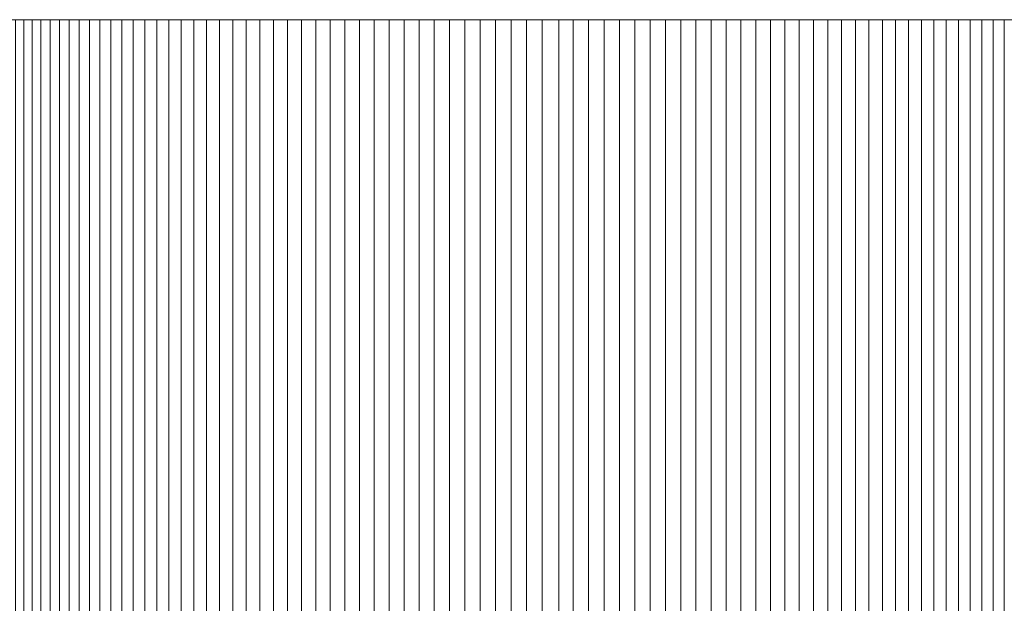
# Model space of a CAD drawing. Units: inches. Extents: x -7.6 to 59.1, y -7.4 to 0.6.
# Drawn here: x 27.8 to 28.4, y -7 to -6.6 of the extents above; entities that cross this region are included whole.
import ezdxf

# ---------------------------------------------------------------- set-up
doc = ezdxf.new("R2010")
doc.units = ezdxf.units.IN
doc.header["$LTSCALE"] = 20
doc.header["$MEASUREMENT"] = 0
doc.layers.add('Base Bar', color=7, linetype='Continuous')

# ---------------------------------------------------------------- blocks, each defined once
blk = doc.blocks.new('BAT TRUSS STAND BRACKET')
at = {"color": 7, "linetype": 'Continuous', "lineweight": 18, "transparency": 33554687}
for points in [[(3.98221, -0.25, 4), (3.98221, -1, 4), (7.23221, -1, 4), (7.23221, -0.25, 4)], [(7.23221, -0.25, 0.25), (7.23221, -1, 0.25), (3.98221, -1, 0.25), (3.98221, -0.25, 0.25)], [(6.88293, -0.25, 2.99019), (6.88293, -1, 2.99019), (6.88816, -1, 2.98171), (6.88816, -0.25, 2.98171)], [(6.88816, -0.25, 3.41639), (6.88816, -1, 3.41639), (6.88293, -1, 3.4079), (6.88293, -0.25, 3.4079)], [(6.88816, -0.25, 2.98171), (6.88816, -1, 2.98171), (6.8936, -1, 2.97335), (6.8936, -0.25, 2.97335)], [(6.8936, -0.25, 3.42475), (6.8936, -1, 3.42475), (6.88816, -1, 3.41639), (6.88816, -0.25, 3.41639)], [(6.8936, -0.25, 2.97335), (6.8936, -1, 2.97335), (6.89924, -1, 2.96513), (6.89924, -0.25, 2.96513)], [(6.89924, -0.25, 3.43297), (6.89924, -1, 3.43297), (6.8936, -1, 3.42475), (6.8936, -0.25, 3.42475)], [(6.89924, -0.25, 2.96513), (6.89924, -1, 2.96513), (6.90508, -1, 2.95705), (6.90508, -0.25, 2.95705)], [(6.90508, -0.25, 3.44105), (6.90508, -1, 3.44105), (6.89924, -1, 3.43297), (6.89924, -0.25, 3.43297)], [(6.90508, -0.25, 2.95705), (6.90508, -1, 2.95705), (6.91112, -1, 2.94911), (6.91112, -0.25, 2.94911)], [(6.91112, -0.25, 3.44899), (6.91112, -1, 3.44899), (6.90508, -1, 3.44105), (6.90508, -0.25, 3.44105)], [(6.91112, -0.25, 2.94911), (6.91112, -1, 2.94911), (6.91735, -1, 2.94133), (6.91735, -0.25, 2.94133)], [(6.91735, -0.25, 3.45677), (6.91735, -1, 3.45677), (6.91112, -1, 3.44899), (6.91112, -0.25, 3.44899)], [(6.91735, -0.25, 2.94133), (6.91735, -1, 2.94133), (6.92377, -1, 2.9337), (6.92377, -0.25, 2.9337)], [(6.92377, -0.25, 3.4644), (6.92377, -1, 3.4644), (6.91735, -1, 3.45677), (6.91735, -0.25, 3.45677)], [(6.92377, -0.25, 2.9337), (6.92377, -1, 2.9337), (6.93037, -1, 2.92623), (6.93037, -0.25, 2.92623)], [(6.93037, -0.25, 3.47187), (6.93037, -1, 3.47187), (6.92377, -1, 3.4644), (6.92377, -0.25, 3.4644)], [(6.93037, -0.25, 2.92623), (6.93037, -1, 2.92623), (6.93716, -1, 2.91892), (6.93716, -0.25, 2.91892)], [(6.93716, -0.25, 3.47917), (6.93716, -1, 3.47917), (6.93037, -1, 3.47187), (6.93037, -0.25, 3.47187)], [(6.93716, -0.25, 2.91892), (6.93716, -1, 2.91892), (6.94412, -1, 2.91179), (6.94412, -0.25, 2.91179)], [(6.94412, -0.25, 3.48631), (6.94412, -1, 3.48631), (6.93716, -1, 3.47917), (6.93716, -0.25, 3.47917)], [(6.94412, -0.25, 2.91179), (6.94412, -1, 2.91179), (6.95126, -1, 2.90482), (6.95126, -0.25, 2.90482)], [(6.95126, -0.25, 3.49327), (6.95126, -1, 3.49327), (6.94412, -1, 3.48631), (6.94412, -0.25, 3.48631)], [(6.95126, -0.25, 2.90482), (6.95126, -1, 2.90482), (6.95856, -1, 2.89804), (6.95856, -0.25, 2.89804)], [(6.95856, -0.25, 3.50006), (6.95856, -1, 3.50006), (6.95126, -1, 3.49327), (6.95126, -0.25, 3.49327)], [(6.95856, -0.25, 2.89804), (6.95856, -1, 2.89804), (6.96603, -1, 2.89143), (6.96603, -0.25, 2.89143)], [(6.96603, -0.25, 3.50667), (6.96603, -1, 3.50667), (6.95856, -1, 3.50006), (6.95856, -0.25, 3.50006)], [(6.96603, -0.25, 2.89143), (6.96603, -1, 2.89143), (6.97366, -1, 2.88501), (6.97366, -0.25, 2.88501)], [(6.97366, -0.25, 3.51308), (6.97366, -1, 3.51308), (6.96603, -1, 3.50667), (6.96603, -0.25, 3.50667)], [(6.97366, -0.25, 2.88501), (6.97366, -1, 2.88501), (6.98145, -1, 2.87878), (6.98145, -0.25, 2.87878)], [(6.98145, -0.25, 3.51931), (6.98145, -1, 3.51931), (6.97366, -1, 3.51308), (6.97366, -0.25, 3.51308)], [(6.98145, -0.25, 2.87878), (6.98145, -1, 2.87878), (6.98938, -1, 2.87275), (6.98938, -0.25, 2.87275)], [(6.98938, -0.25, 3.52535), (6.98938, -1, 3.52535), (6.98145, -1, 3.51931), (6.98145, -0.25, 3.51931)], [(6.98938, -0.25, 2.87275), (6.98938, -1, 2.87275), (6.99746, -1, 2.86691), (6.99746, -0.25, 2.86691)], [(6.99746, -0.25, 3.53119), (6.99746, -1, 3.53119), (6.98938, -1, 3.52535), (6.98938, -0.25, 3.52535)], [(6.99746, -0.25, 2.86691), (6.99746, -1, 2.86691), (7.00568, -1, 2.86126), (7.00568, -0.25, 2.86126)], [(7.00568, -0.25, 3.53683), (7.00568, -1, 3.53683), (6.99746, -1, 3.53119), (6.99746, -0.25, 3.53119)], [(7.00568, -0.25, 2.86126), (7.00568, -1, 2.86126), (7.01404, -1, 2.85583), (7.01404, -0.25, 2.85583)], [(7.01404, -0.25, 3.54227), (7.01404, -1, 3.54227), (7.00568, -1, 3.53683), (7.00568, -0.25, 3.53683)], [(7.01404, -0.25, 2.85583), (7.01404, -1, 2.85583), (7.02253, -1, 2.8506), (7.02253, -0.25, 2.8506)], [(7.02253, -0.25, 3.5475), (7.02253, -1, 3.5475), (7.01404, -1, 3.54227), (7.01404, -0.25, 3.54227)], [(7.02253, -0.25, 2.8506), (7.02253, -1, 2.8506), (7.03115, -1, 2.84558), (7.03115, -0.25, 2.84558)], [(7.03115, -0.25, 3.55252), (7.03115, -1, 3.55252), (7.02253, -1, 3.5475), (7.02253, -0.25, 3.5475)], [(7.03115, -0.25, 2.84558), (7.03115, -1, 2.84558), (7.03988, -1, 2.84077), (7.03988, -0.25, 2.84077)], [(7.03988, -0.25, 3.55733), (7.03988, -1, 3.55733), (7.03115, -1, 3.55252), (7.03115, -0.25, 3.55252)], [(7.03988, -0.25, 2.84077), (7.03988, -1, 2.84077), (7.04873, -1, 2.83618), (7.04873, -0.25, 2.83618)], [(7.04873, -0.25, 3.56192), (7.04873, -1, 3.56192), (7.03988, -1, 3.55733), (7.03988, -0.25, 3.55733)], [(7.04873, -0.25, 2.83618), (7.04873, -1, 2.83618), (7.05769, -1, 2.8318), (7.05769, -0.25, 2.8318)], [(7.05769, -0.25, 3.56629), (7.05769, -1, 3.56629), (7.04873, -1, 3.56192), (7.04873, -0.25, 3.56192)], [(7.05769, -0.25, 2.8318), (7.05769, -1, 2.8318), (7.06676, -1, 2.82765), (7.06676, -0.25, 2.82765)], [(7.06676, -0.25, 3.57045), (7.06676, -1, 3.57045), (7.05769, -1, 3.56629), (7.05769, -0.25, 3.56629)], [(7.06676, -0.25, 2.82765), (7.06676, -1, 2.82765), (7.07592, -1, 2.82372), (7.07592, -0.25, 2.82372)], [(7.07592, -0.25, 3.57438), (7.07592, -1, 3.57438), (7.06676, -1, 3.57045), (7.06676, -0.25, 3.57045)], [(7.07592, -0.25, 2.82372), (7.07592, -1, 2.82372), (7.08518, -1, 2.82002), (7.08518, -0.25, 2.82002)], [(7.08518, -0.25, 3.57808), (7.08518, -1, 3.57808), (7.07592, -1, 3.57438), (7.07592, -0.25, 3.57438)], [(7.08518, -0.25, 2.82002), (7.08518, -1, 2.82002), (7.09452, -1, 2.81655), (7.09452, -0.25, 2.81655)], [(7.09452, -0.25, 3.58155), (7.09452, -1, 3.58155), (7.08518, -1, 3.57808), (7.08518, -0.25, 3.57808)], [(7.09452, -0.25, 2.81655), (7.09452, -1, 2.81655), (7.10395, -1, 2.8133), (7.10395, -0.25, 2.8133)], [(7.10395, -0.25, 3.58479), (7.10395, -1, 3.58479), (7.09452, -1, 3.58155), (7.09452, -0.25, 3.58155)], [(7.10395, -0.25, 2.8133), (7.10395, -1, 2.8133), (7.11346, -1, 2.81029), (7.11346, -0.25, 2.81029)], [(7.11346, -0.25, 3.58781), (7.11346, -1, 3.58781), (7.10395, -1, 3.58479), (7.10395, -0.25, 3.58479)], [(7.11346, -0.25, 2.81029), (7.11346, -1, 2.81029), (7.12303, -1, 2.80752), (7.12303, -0.25, 2.80752)], [(7.12303, -0.25, 3.59058), (7.12303, -1, 3.59058), (7.11346, -1, 3.58781), (7.11346, -0.25, 3.58781)], [(7.12303, -0.25, 2.80752), (7.12303, -1, 2.80752), (7.13267, -1, 2.80497), (7.13267, -0.25, 2.80497)], [(7.13267, -0.25, 3.59312), (7.13267, -1, 3.59312), (7.12303, -1, 3.59058), (7.12303, -0.25, 3.59058)], [(7.13267, -0.25, 2.80497), (7.13267, -1, 2.80497), (7.14238, -1, 2.80267), (7.14238, -0.25, 2.80267)], [(7.14238, -0.25, 3.59543), (7.14238, -1, 3.59543), (7.13267, -1, 3.59312), (7.13267, -0.25, 3.59312)], [(7.14238, -0.25, 2.80267), (7.14238, -1, 2.80267), (7.15213, -1, 2.80061), (7.15213, -0.25, 2.80061)], [(7.15213, -0.25, 3.59749), (7.15213, -1, 3.59749), (7.14238, -1, 3.59543), (7.14238, -0.25, 3.59543)], [(7.15213, -0.25, 2.80061), (7.15213, -1, 2.80061), (7.16193, -1, 2.79878), (7.16193, -0.25, 2.79878)], [(7.16193, -0.25, 3.59932), (7.16193, -1, 3.59932), (7.15213, -1, 3.59749), (7.15213, -0.25, 3.59749)], [(7.16193, -0.25, 2.79878), (7.16193, -1, 2.79878), (7.17178, -1, 2.7972), (7.17178, -0.25, 2.7972)], [(7.17178, -0.25, 3.6009), (7.17178, -1, 3.6009), (7.16193, -1, 3.59932), (7.16193, -0.25, 3.59932)], [(7.17178, -0.25, 2.7972), (7.17178, -1, 2.7972), (7.18166, -1, 2.79585), (7.18166, -0.25, 2.79585)], [(7.18166, -0.25, 3.60224), (7.18166, -1, 3.60224), (7.17178, -1, 3.6009), (7.17178, -0.25, 3.6009)], [(7.18166, -0.25, 2.79585), (7.18166, -1, 2.79585), (7.19157, -1, 2.79476), (7.19157, -0.25, 2.79476)], [(7.19157, -0.25, 3.60334), (7.19157, -1, 3.60334), (7.18166, -1, 3.60224), (7.18166, -0.25, 3.60224)], [(7.19157, -0.25, 2.79476), (7.19157, -1, 2.79476), (7.2015, -1, 2.7939), (7.2015, -0.25, 2.7939)], [(7.2015, -0.25, 3.6042), (7.2015, -1, 3.6042), (7.19157, -1, 3.60334), (7.19157, -0.25, 3.60334)], [(7.2015, -0.25, 2.7939), (7.2015, -1, 2.7939), (7.21145, -1, 2.79329), (7.21145, -0.25, 2.79329)], [(7.21145, -0.25, 3.60481), (7.21145, -1, 3.60481), (7.2015, -1, 3.6042), (7.2015, -0.25, 3.6042)], [(7.21145, -0.25, 2.79329), (7.21145, -1, 2.79329), (7.22142, -1, 2.79292), (7.22142, -0.25, 2.79292)], [(7.22142, -0.25, 3.60518), (7.22142, -1, 3.60518), (7.21145, -1, 3.60481), (7.21145, -0.25, 3.60481)], [(7.22142, -0.25, 2.79292), (7.22142, -1, 2.79292), (7.23221, -1, 2.79292), (7.23221, -0.25, 2.79292)], [(7.23221, -0.25, 3.60518), (7.23221, -1, 3.60518), (7.22142, -1, 3.60518), (7.22142, -0.25, 3.60518)], [(7.23221, -0.25, 4), (7.23221, -1, 4), (9.08375, -1, 4), (9.08375, -0.25, 4)], [(7.23221, -0.25, 3.60518), (7.23221, -1, 3.60518), (7.23221, -1, 4), (7.23221, -0.25, 4)], [(7.24136, -0.25, 3.60518), (7.24136, -1, 3.60518), (7.23221, -1, 3.60518), (7.23221, -0.25, 3.60518)], [(7.23221, -0.25, 2.79292), (7.23221, -1, 2.79292), (7.24136, -1, 2.79292), (7.24136, -0.25, 2.79292)], [(7.23221, -0.25, 0.25), (7.23221, -1, 0.25), (7.23221, -1, 2.79292), (7.23221, -0.25, 2.79292)], [(22.375, -0.25, 0.25), (22.375, -1, 0.25), (7.23221, -1, 0.25), (7.23221, -0.25, 0.25)], [(7.23221, -0.25, 2.79292), (7.23221, -1, 2.79292), (7.23221, -1, 0.25), (7.23221, -0.25, 0.25)], [(7.23221, -0.25, 4), (7.23221, -1, 4), (7.23221, -1, 3.60518), (7.23221, -0.25, 3.60518)], [(7.25132, -0.25, 3.60481), (7.25132, -1, 3.60481), (7.24136, -1, 3.60518), (7.24136, -0.25, 3.60518)], [(7.24136, -0.25, 2.79292), (7.24136, -1, 2.79292), (7.25132, -1, 2.79329), (7.25132, -0.25, 2.79329)], [(7.26127, -0.25, 3.6042), (7.26127, -1, 3.6042), (7.25132, -1, 3.60481), (7.25132, -0.25, 3.60481)], [(7.25132, -0.25, 2.79329), (7.25132, -1, 2.79329), (7.26127, -1, 2.7939), (7.26127, -0.25, 2.7939)], [(7.2712, -0.25, 3.60334), (7.2712, -1, 3.60334), (7.26127, -1, 3.6042), (7.26127, -0.25, 3.6042)], [(7.26127, -0.25, 2.7939), (7.26127, -1, 2.7939), (7.2712, -1, 2.79476), (7.2712, -0.25, 2.79476)], [(7.28111, -0.25, 3.60224), (7.28111, -1, 3.60224), (7.2712, -1, 3.60334), (7.2712, -0.25, 3.60334)], [(7.2712, -0.25, 2.79476), (7.2712, -1, 2.79476), (7.28111, -1, 2.79585), (7.28111, -0.25, 2.79585)], [(7.29099, -0.25, 3.6009), (7.29099, -1, 3.6009), (7.28111, -1, 3.60224), (7.28111, -0.25, 3.60224)], [(7.28111, -0.25, 2.79585), (7.28111, -1, 2.79585), (7.29099, -1, 2.7972), (7.29099, -0.25, 2.7972)], [(7.30084, -0.25, 3.59932), (7.30084, -1, 3.59932), (7.29099, -1, 3.6009), (7.29099, -0.25, 3.6009)], [(7.29099, -0.25, 2.7972), (7.29099, -1, 2.7972), (7.30084, -1, 2.79878), (7.30084, -0.25, 2.79878)], [(7.31064, -0.25, 3.59749), (7.31064, -1, 3.59749), (7.30084, -1, 3.59932), (7.30084, -0.25, 3.59932)], [(7.30084, -0.25, 2.79878), (7.30084, -1, 2.79878), (7.31064, -1, 2.80061), (7.31064, -0.25, 2.80061)], [(7.3204, -0.25, 3.59543), (7.3204, -1, 3.59543), (7.31064, -1, 3.59749), (7.31064, -0.25, 3.59749)], [(7.31064, -0.25, 2.80061), (7.31064, -1, 2.80061), (7.3204, -1, 2.80267), (7.3204, -0.25, 2.80267)], [(7.3301, -0.25, 3.59312), (7.3301, -1, 3.59312), (7.3204, -1, 3.59543), (7.3204, -0.25, 3.59543)], [(7.3204, -0.25, 2.80267), (7.3204, -1, 2.80267), (7.3301, -1, 2.80497), (7.3301, -0.25, 2.80497)], [(7.33974, -0.25, 3.59058), (7.33974, -1, 3.59058), (7.3301, -1, 3.59312), (7.3301, -0.25, 3.59312)], [(7.3301, -0.25, 2.80497), (7.3301, -1, 2.80497), (7.33974, -1, 2.80752), (7.33974, -0.25, 2.80752)], [(7.34931, -0.25, 3.58781), (7.34931, -1, 3.58781), (7.33974, -1, 3.59058), (7.33974, -0.25, 3.59058)], [(7.33974, -0.25, 2.80752), (7.33974, -1, 2.80752), (7.34931, -1, 2.81029), (7.34931, -0.25, 2.81029)], [(7.35882, -0.25, 3.58479), (7.35882, -1, 3.58479), (7.34931, -1, 3.58781), (7.34931, -0.25, 3.58781)], [(7.34931, -0.25, 2.81029), (7.34931, -1, 2.81029), (7.35882, -1, 2.8133), (7.35882, -0.25, 2.8133)], [(7.36825, -0.25, 3.58155), (7.36825, -1, 3.58155), (7.35882, -1, 3.58479), (7.35882, -0.25, 3.58479)], [(7.35882, -0.25, 2.8133), (7.35882, -1, 2.8133), (7.36825, -1, 2.81655), (7.36825, -0.25, 2.81655)], [(7.37759, -0.25, 3.57808), (7.37759, -1, 3.57808), (7.36825, -1, 3.58155), (7.36825, -0.25, 3.58155)], [(7.36825, -0.25, 2.81655), (7.36825, -1, 2.81655), (7.37759, -1, 2.82002), (7.37759, -0.25, 2.82002)], [(7.38685, -0.25, 3.57438), (7.38685, -1, 3.57438), (7.37759, -1, 3.57808), (7.37759, -0.25, 3.57808)], [(7.37759, -0.25, 2.82002), (7.37759, -1, 2.82002), (7.38685, -1, 2.82372), (7.38685, -0.25, 2.82372)], [(7.39601, -0.25, 3.57045), (7.39601, -1, 3.57045), (7.38685, -1, 3.57438), (7.38685, -0.25, 3.57438)], [(7.38685, -0.25, 2.82372), (7.38685, -1, 2.82372), (7.39601, -1, 2.82765), (7.39601, -0.25, 2.82765)], [(7.40508, -0.25, 3.56629), (7.40508, -1, 3.56629), (7.39601, -1, 3.57045), (7.39601, -0.25, 3.57045)], [(7.39601, -0.25, 2.82765), (7.39601, -1, 2.82765), (7.40508, -1, 2.8318), (7.40508, -0.25, 2.8318)], [(7.41404, -0.25, 3.56192), (7.41404, -1, 3.56192), (7.40508, -1, 3.56629), (7.40508, -0.25, 3.56629)], [(7.40508, -0.25, 2.8318), (7.40508, -1, 2.8318), (7.41404, -1, 2.83618), (7.41404, -0.25, 2.83618)], [(7.42289, -0.25, 3.55733), (7.42289, -1, 3.55733), (7.41404, -1, 3.56192), (7.41404, -0.25, 3.56192)], [(7.41404, -0.25, 2.83618), (7.41404, -1, 2.83618), (7.42289, -1, 2.84077), (7.42289, -0.25, 2.84077)], [(7.43163, -0.25, 3.55252), (7.43163, -1, 3.55252), (7.42289, -1, 3.55733), (7.42289, -0.25, 3.55733)], [(7.42289, -0.25, 2.84077), (7.42289, -1, 2.84077), (7.43163, -1, 2.84558), (7.43163, -0.25, 2.84558)], [(7.44024, -0.25, 3.5475), (7.44024, -1, 3.5475), (7.43163, -1, 3.55252), (7.43163, -0.25, 3.55252)], [(7.43163, -0.25, 2.84558), (7.43163, -1, 2.84558), (7.44024, -1, 2.8506), (7.44024, -0.25, 2.8506)], [(7.44873, -0.25, 3.54227), (7.44873, -1, 3.54227), (7.44024, -1, 3.5475), (7.44024, -0.25, 3.5475)], [(7.44024, -0.25, 2.8506), (7.44024, -1, 2.8506), (7.44873, -1, 2.85583), (7.44873, -0.25, 2.85583)], [(7.45709, -0.25, 3.53683), (7.45709, -1, 3.53683), (7.44873, -1, 3.54227), (7.44873, -0.25, 3.54227)], [(7.44873, -0.25, 2.85583), (7.44873, -1, 2.85583), (7.45709, -1, 2.86126), (7.45709, -0.25, 2.86126)], [(7.46531, -0.25, 3.53119), (7.46531, -1, 3.53119), (7.45709, -1, 3.53683), (7.45709, -0.25, 3.53683)], [(7.45709, -0.25, 2.86126), (7.45709, -1, 2.86126), (7.46531, -1, 2.86691), (7.46531, -0.25, 2.86691)], [(7.47339, -0.25, 3.52535), (7.47339, -1, 3.52535), (7.46531, -1, 3.53119), (7.46531, -0.25, 3.53119)], [(7.46531, -0.25, 2.86691), (7.46531, -1, 2.86691), (7.47339, -1, 2.87275), (7.47339, -0.25, 2.87275)], [(7.48132, -0.25, 3.51931), (7.48132, -1, 3.51931), (7.47339, -1, 3.52535), (7.47339, -0.25, 3.52535)], [(7.47339, -0.25, 2.87275), (7.47339, -1, 2.87275), (7.48132, -1, 2.87878), (7.48132, -0.25, 2.87878)], [(7.48911, -0.25, 3.51308), (7.48911, -1, 3.51308), (7.48132, -1, 3.51931), (7.48132, -0.25, 3.51931)], [(7.48132, -0.25, 2.87878), (7.48132, -1, 2.87878), (7.48911, -1, 2.88501), (7.48911, -0.25, 2.88501)], [(7.49674, -0.25, 3.50667), (7.49674, -1, 3.50667), (7.48911, -1, 3.51308), (7.48911, -0.25, 3.51308)], [(7.48911, -0.25, 2.88501), (7.48911, -1, 2.88501), (7.49674, -1, 2.89143), (7.49674, -0.25, 2.89143)], [(7.50421, -0.25, 3.50006), (7.50421, -1, 3.50006), (7.49674, -1, 3.50667), (7.49674, -0.25, 3.50667)], [(7.49674, -0.25, 2.89143), (7.49674, -1, 2.89143), (7.50421, -1, 2.89804), (7.50421, -0.25, 2.89804)], [(7.51151, -0.25, 3.49327), (7.51151, -1, 3.49327), (7.50421, -1, 3.50006), (7.50421, -0.25, 3.50006)], [(7.50421, -0.25, 2.89804), (7.50421, -1, 2.89804), (7.51151, -1, 2.90482), (7.51151, -0.25, 2.90482)], [(7.51865, -0.25, 3.48631), (7.51865, -1, 3.48631), (7.51151, -1, 3.49327), (7.51151, -0.25, 3.49327)], [(7.51151, -0.25, 2.90482), (7.51151, -1, 2.90482), (7.51865, -1, 2.91179), (7.51865, -0.25, 2.91179)], [(7.52561, -0.25, 3.47917), (7.52561, -1, 3.47917), (7.51865, -1, 3.48631), (7.51865, -0.25, 3.48631)]]:
    blk.add_3dface(points, dxfattribs=at)
for points, invisible_edges in [([(6.88293, -1, 3.4079), (7.23221, -1, 4), (3.98221, -1, 4), (6.88293, -1, 3.4079)], 13), ([(3.98221, -1, 0.25), (7.23221, -1, 0.25), (6.82953, -1, 3.13944), (3.98221, -1, 0.25)], 14), ([(7.23221, -1, 0.25), (6.83112, -1, 3.1296), (6.82953, -1, 3.13944), (7.23221, -1, 0.25)], 13), ([(7.23221, -1, 0.25), (6.83294, -1, 3.11979), (6.83112, -1, 3.1296), (7.23221, -1, 0.25)], 13), ([(7.23221, -1, 0.25), (6.83501, -1, 3.11004), (6.83294, -1, 3.11979), (7.23221, -1, 0.25)], 13), ([(7.23221, -1, 0.25), (6.83731, -1, 3.10034), (6.83501, -1, 3.11004), (7.23221, -1, 0.25)], 13), ([(7.23221, -1, 0.25), (6.83985, -1, 3.0907), (6.83731, -1, 3.10034), (7.23221, -1, 0.25)], 13), ([(7.23221, -1, 0.25), (6.84263, -1, 3.08112), (6.83985, -1, 3.0907), (7.23221, -1, 0.25)], 13), ([(7.23221, -1, 0.25), (6.84564, -1, 3.07162), (6.84263, -1, 3.08112), (7.23221, -1, 0.25)], 13), ([(7.23221, -1, 0.25), (6.84888, -1, 3.06219), (6.84564, -1, 3.07162), (7.23221, -1, 0.25)], 13), ([(7.23221, -1, 0.25), (6.85236, -1, 3.05284), (6.84888, -1, 3.06219), (7.23221, -1, 0.25)], 13), ([(7.23221, -1, 0.25), (6.85606, -1, 3.04358), (6.85236, -1, 3.05284), (7.23221, -1, 0.25)], 13), ([(7.23221, -1, 0.25), (6.85999, -1, 3.03442), (6.85606, -1, 3.04358), (7.23221, -1, 0.25)], 13), ([(7.23221, -1, 0.25), (6.86414, -1, 3.02535), (6.85999, -1, 3.03442), (7.23221, -1, 0.25)], 13), ([(7.23221, -1, 0.25), (6.86851, -1, 3.01639), (6.86414, -1, 3.02535), (7.23221, -1, 0.25)], 13), ([(7.23221, -1, 0.25), (6.8731, -1, 3.00754), (6.86851, -1, 3.01639), (7.23221, -1, 0.25)], 13), ([(7.23221, -1, 0.25), (6.87791, -1, 2.99881), (6.8731, -1, 3.00754), (7.23221, -1, 0.25)], 13), ([(7.23221, -1, 0.25), (6.88293, -1, 2.99019), (6.87791, -1, 2.99881), (7.23221, -1, 0.25)], 13), ([(6.88293, -1, 3.4079), (6.88816, -1, 3.41639), (7.23221, -1, 4), (6.88293, -1, 3.4079)], 14), ([(7.23221, -1, 0.25), (6.88816, -1, 2.98171), (6.88293, -1, 2.99019), (7.23221, -1, 0.25)], 13), ([(6.88816, -1, 3.41639), (6.8936, -1, 3.42475), (7.23221, -1, 4), (6.88816, -1, 3.41639)], 14), ([(7.23221, -1, 0.25), (6.8936, -1, 2.97335), (6.88816, -1, 2.98171), (7.23221, -1, 0.25)], 13), ([(6.8936, -1, 3.42475), (6.89924, -1, 3.43297), (7.23221, -1, 4), (6.8936, -1, 3.42475)], 14), ([(7.23221, -1, 0.25), (6.89924, -1, 2.96513), (6.8936, -1, 2.97335), (7.23221, -1, 0.25)], 13), ([(6.89924, -1, 3.43297), (6.90508, -1, 3.44105), (7.23221, -1, 4), (6.89924, -1, 3.43297)], 14), ([(7.23221, -1, 0.25), (6.90508, -1, 2.95705), (6.89924, -1, 2.96513), (7.23221, -1, 0.25)], 13), ([(6.90508, -1, 3.44105), (6.91112, -1, 3.44899), (7.23221, -1, 4), (6.90508, -1, 3.44105)], 14), ([(7.23221, -1, 0.25), (6.91112, -1, 2.94911), (6.90508, -1, 2.95705), (7.23221, -1, 0.25)], 13), ([(6.91112, -1, 3.44899), (6.91735, -1, 3.45677), (7.23221, -1, 4), (6.91112, -1, 3.44899)], 14), ([(7.23221, -1, 0.25), (6.91735, -1, 2.94133), (6.91112, -1, 2.94911), (7.23221, -1, 0.25)], 13), ([(6.91735, -1, 3.45677), (6.92377, -1, 3.4644), (7.23221, -1, 4), (6.91735, -1, 3.45677)], 14), ([(7.23221, -1, 0.25), (6.92377, -1, 2.9337), (6.91735, -1, 2.94133), (7.23221, -1, 0.25)], 13), ([(6.92377, -1, 3.4644), (6.93037, -1, 3.47187), (7.23221, -1, 4), (6.92377, -1, 3.4644)], 14), ([(7.23221, -1, 0.25), (6.93037, -1, 2.92623), (6.92377, -1, 2.9337), (7.23221, -1, 0.25)], 13), ([(6.93037, -1, 3.47187), (6.93716, -1, 3.47917), (7.23221, -1, 4), (6.93037, -1, 3.47187)], 14), ([(7.23221, -1, 0.25), (6.93716, -1, 2.91892), (6.93037, -1, 2.92623), (7.23221, -1, 0.25)], 13), ([(6.93716, -1, 3.47917), (6.94412, -1, 3.48631), (7.23221, -1, 4), (6.93716, -1, 3.47917)], 14), ([(7.23221, -1, 0.25), (6.94412, -1, 2.91179), (6.93716, -1, 2.91892), (7.23221, -1, 0.25)], 13), ([(6.94412, -1, 3.48631), (6.95126, -1, 3.49327), (7.23221, -1, 4), (6.94412, -1, 3.48631)], 14), ([(7.23221, -1, 0.25), (6.95126, -1, 2.90482), (6.94412, -1, 2.91179), (7.23221, -1, 0.25)], 13), ([(6.95126, -1, 3.49327), (6.95856, -1, 3.50006), (7.23221, -1, 4), (6.95126, -1, 3.49327)], 14), ([(7.23221, -1, 0.25), (6.95856, -1, 2.89804), (6.95126, -1, 2.90482), (7.23221, -1, 0.25)], 13), ([(6.95856, -1, 3.50006), (6.96603, -1, 3.50667), (7.23221, -1, 4), (6.95856, -1, 3.50006)], 14), ([(7.23221, -1, 0.25), (6.96603, -1, 2.89143), (6.95856, -1, 2.89804), (7.23221, -1, 0.25)], 13), ([(6.96603, -1, 3.50667), (6.97366, -1, 3.51308), (7.23221, -1, 4), (6.96603, -1, 3.50667)], 14), ([(7.23221, -1, 0.25), (6.97366, -1, 2.88501), (6.96603, -1, 2.89143), (7.23221, -1, 0.25)], 13), ([(6.97366, -1, 3.51308), (6.98145, -1, 3.51931), (7.23221, -1, 4), (6.97366, -1, 3.51308)], 14), ([(7.23221, -1, 0.25), (6.98145, -1, 2.87878), (6.97366, -1, 2.88501), (7.23221, -1, 0.25)], 13), ([(6.98145, -1, 3.51931), (6.98938, -1, 3.52535), (7.23221, -1, 4), (6.98145, -1, 3.51931)], 14), ([(7.23221, -1, 0.25), (6.98938, -1, 2.87275), (6.98145, -1, 2.87878), (7.23221, -1, 0.25)], 13), ([(6.98938, -1, 3.52535), (6.99746, -1, 3.53119), (7.23221, -1, 4), (6.98938, -1, 3.52535)], 14), ([(7.23221, -1, 0.25), (6.99746, -1, 2.86691), (6.98938, -1, 2.87275), (7.23221, -1, 0.25)], 13), ([(6.99746, -1, 3.53119), (7.00568, -1, 3.53683), (7.23221, -1, 4), (6.99746, -1, 3.53119)], 14), ([(7.23221, -1, 0.25), (7.00568, -1, 2.86126), (6.99746, -1, 2.86691), (7.23221, -1, 0.25)], 13), ([(7.00568, -1, 3.53683), (7.01404, -1, 3.54227), (7.23221, -1, 4), (7.00568, -1, 3.53683)], 14), ([(7.23221, -1, 0.25), (7.01404, -1, 2.85583), (7.00568, -1, 2.86126), (7.23221, -1, 0.25)], 13), ([(7.01404, -1, 3.54227), (7.02253, -1, 3.5475), (7.23221, -1, 4), (7.01404, -1, 3.54227)], 14), ([(7.23221, -1, 0.25), (7.02253, -1, 2.8506), (7.01404, -1, 2.85583), (7.23221, -1, 0.25)], 13), ([(7.02253, -1, 3.5475), (7.03115, -1, 3.55252), (7.23221, -1, 4), (7.02253, -1, 3.5475)], 14), ([(7.23221, -1, 0.25), (7.03115, -1, 2.84558), (7.02253, -1, 2.8506), (7.23221, -1, 0.25)], 13), ([(7.03115, -1, 3.55252), (7.03988, -1, 3.55733), (7.23221, -1, 4), (7.03115, -1, 3.55252)], 14), ([(7.23221, -1, 0.25), (7.03988, -1, 2.84077), (7.03115, -1, 2.84558), (7.23221, -1, 0.25)], 13), ([(7.03988, -1, 3.55733), (7.04873, -1, 3.56192), (7.23221, -1, 4), (7.03988, -1, 3.55733)], 14), ([(7.23221, -1, 0.25), (7.04873, -1, 2.83618), (7.03988, -1, 2.84077), (7.23221, -1, 0.25)], 13), ([(7.04873, -1, 3.56192), (7.05769, -1, 3.56629), (7.23221, -1, 4), (7.04873, -1, 3.56192)], 14), ([(7.23221, -1, 0.25), (7.05769, -1, 2.8318), (7.04873, -1, 2.83618), (7.23221, -1, 0.25)], 13), ([(7.05769, -1, 3.56629), (7.06676, -1, 3.57045), (7.23221, -1, 4), (7.05769, -1, 3.56629)], 14), ([(7.23221, -1, 0.25), (7.06676, -1, 2.82765), (7.05769, -1, 2.8318), (7.23221, -1, 0.25)], 13), ([(7.06676, -1, 3.57045), (7.07592, -1, 3.57438), (7.23221, -1, 4), (7.06676, -1, 3.57045)], 14), ([(7.23221, -1, 0.25), (7.07592, -1, 2.82372), (7.06676, -1, 2.82765), (7.23221, -1, 0.25)], 13), ([(7.07592, -1, 3.57438), (7.08518, -1, 3.57808), (7.23221, -1, 4), (7.07592, -1, 3.57438)], 14), ([(7.23221, -1, 0.25), (7.08518, -1, 2.82002), (7.07592, -1, 2.82372), (7.23221, -1, 0.25)], 13), ([(7.08518, -1, 3.57808), (7.09452, -1, 3.58155), (7.23221, -1, 4), (7.08518, -1, 3.57808)], 14), ([(7.23221, -1, 0.25), (7.09452, -1, 2.81655), (7.08518, -1, 2.82002), (7.23221, -1, 0.25)], 13), ([(7.09452, -1, 3.58155), (7.10395, -1, 3.58479), (7.23221, -1, 4), (7.09452, -1, 3.58155)], 14), ([(7.23221, -1, 0.25), (7.10395, -1, 2.8133), (7.09452, -1, 2.81655), (7.23221, -1, 0.25)], 13), ([(7.10395, -1, 3.58479), (7.11346, -1, 3.58781), (7.23221, -1, 4), (7.10395, -1, 3.58479)], 14), ([(7.23221, -1, 0.25), (7.11346, -1, 2.81029), (7.10395, -1, 2.8133), (7.23221, -1, 0.25)], 13), ([(7.11346, -1, 3.58781), (7.12303, -1, 3.59058), (7.23221, -1, 4), (7.11346, -1, 3.58781)], 14), ([(7.23221, -1, 0.25), (7.12303, -1, 2.80752), (7.11346, -1, 2.81029), (7.23221, -1, 0.25)], 13), ([(7.12303, -1, 3.59058), (7.13267, -1, 3.59312), (7.23221, -1, 4), (7.12303, -1, 3.59058)], 14), ([(7.23221, -1, 0.25), (7.13267, -1, 2.80497), (7.12303, -1, 2.80752), (7.23221, -1, 0.25)], 13), ([(7.13267, -1, 3.59312), (7.14238, -1, 3.59543), (7.23221, -1, 4), (7.13267, -1, 3.59312)], 14), ([(7.23221, -1, 0.25), (7.14238, -1, 2.80267), (7.13267, -1, 2.80497), (7.23221, -1, 0.25)], 13), ([(7.14238, -1, 3.59543), (7.15213, -1, 3.59749), (7.23221, -1, 4), (7.14238, -1, 3.59543)], 14), ([(7.23221, -1, 0.25), (7.15213, -1, 2.80061), (7.14238, -1, 2.80267), (7.23221, -1, 0.25)], 13), ([(7.15213, -1, 3.59749), (7.16193, -1, 3.59932), (7.23221, -1, 4), (7.15213, -1, 3.59749)], 14), ([(7.23221, -1, 0.25), (7.16193, -1, 2.79878), (7.15213, -1, 2.80061), (7.23221, -1, 0.25)], 13), ([(7.16193, -1, 3.59932), (7.17178, -1, 3.6009), (7.23221, -1, 4), (7.16193, -1, 3.59932)], 14), ([(7.23221, -1, 0.25), (7.17178, -1, 2.7972), (7.16193, -1, 2.79878), (7.23221, -1, 0.25)], 13), ([(7.17178, -1, 3.6009), (7.18166, -1, 3.60224), (7.23221, -1, 4), (7.17178, -1, 3.6009)], 14), ([(7.23221, -1, 0.25), (7.18166, -1, 2.79585), (7.17178, -1, 2.7972), (7.23221, -1, 0.25)], 13), ([(7.18166, -1, 3.60224), (7.19157, -1, 3.60334), (7.23221, -1, 4), (7.18166, -1, 3.60224)], 14), ([(7.23221, -1, 0.25), (7.19157, -1, 2.79476), (7.18166, -1, 2.79585), (7.23221, -1, 0.25)], 13), ([(7.19157, -1, 3.60334), (7.2015, -1, 3.6042), (7.23221, -1, 4), (7.19157, -1, 3.60334)], 14), ([(7.23221, -1, 0.25), (7.2015, -1, 2.7939), (7.19157, -1, 2.79476), (7.23221, -1, 0.25)], 13), ([(7.2015, -1, 3.6042), (7.21145, -1, 3.60481), (7.23221, -1, 4), (7.2015, -1, 3.6042)], 14), ([(7.23221, -1, 0.25), (7.21145, -1, 2.79329), (7.2015, -1, 2.7939), (7.23221, -1, 0.25)], 13), ([(7.21145, -1, 3.60481), (7.22142, -1, 3.60518), (7.23221, -1, 4), (7.21145, -1, 3.60481)], 14), ([(7.23221, -1, 0.25), (7.22142, -1, 2.79292), (7.21145, -1, 2.79329), (7.23221, -1, 0.25)], 13), ([(7.22142, -1, 3.60518), (7.23221, -1, 3.60518), (7.23221, -1, 4), (7.22142, -1, 3.60518)], 12), ([(7.23221, -1, 0.25), (7.23221, -1, 2.79292), (7.22142, -1, 2.79292), (7.23221, -1, 0.25)], 12), ([(7.23221, -1, 4), (7.23221, -1, 3.60518), (7.24136, -1, 3.60518), (7.23221, -1, 4)], 12), ([(7.23221, -1, 4), (7.24136, -1, 3.60518), (7.25132, -1, 3.60481), (7.23221, -1, 4)], 13), ([(7.23221, -1, 4), (7.25132, -1, 3.60481), (7.26127, -1, 3.6042), (7.23221, -1, 4)], 13), ([(7.23221, -1, 4), (7.26127, -1, 3.6042), (7.2712, -1, 3.60334), (7.23221, -1, 4)], 13), ([(7.23221, -1, 4), (7.2712, -1, 3.60334), (7.28111, -1, 3.60224), (7.23221, -1, 4)], 13), ([(7.23221, -1, 4), (7.28111, -1, 3.60224), (7.29099, -1, 3.6009), (7.23221, -1, 4)], 13), ([(7.23221, -1, 4), (7.29099, -1, 3.6009), (7.30084, -1, 3.59932), (7.23221, -1, 4)], 13), ([(7.23221, -1, 4), (7.30084, -1, 3.59932), (7.31064, -1, 3.59749), (7.23221, -1, 4)], 13), ([(7.23221, -1, 4), (7.31064, -1, 3.59749), (7.3204, -1, 3.59543), (7.23221, -1, 4)], 13), ([(7.23221, -1, 4), (7.3204, -1, 3.59543), (7.3301, -1, 3.59312), (7.23221, -1, 4)], 13), ([(7.23221, -1, 4), (7.3301, -1, 3.59312), (7.33974, -1, 3.59058), (7.23221, -1, 4)], 13), ([(7.23221, -1, 4), (7.33974, -1, 3.59058), (7.34931, -1, 3.58781), (7.23221, -1, 4)], 13), ([(7.23221, -1, 4), (7.34931, -1, 3.58781), (7.35882, -1, 3.58479), (7.23221, -1, 4)], 13), ([(7.23221, -1, 4), (7.35882, -1, 3.58479), (7.36825, -1, 3.58155), (7.23221, -1, 4)], 13), ([(7.23221, -1, 4), (7.36825, -1, 3.58155), (7.37759, -1, 3.57808), (7.23221, -1, 4)], 13), ([(7.23221, -1, 4), (7.37759, -1, 3.57808), (7.38685, -1, 3.57438), (7.23221, -1, 4)], 13), ([(7.23221, -1, 4), (7.38685, -1, 3.57438), (7.39601, -1, 3.57045), (7.23221, -1, 4)], 13), ([(7.23221, -1, 4), (7.39601, -1, 3.57045), (7.40508, -1, 3.56629), (7.23221, -1, 4)], 13), ([(7.23221, -1, 4), (7.40508, -1, 3.56629), (7.41404, -1, 3.56192), (7.23221, -1, 4)], 13), ([(7.23221, -1, 4), (7.41404, -1, 3.56192), (7.42289, -1, 3.55733), (7.23221, -1, 4)], 13), ([(7.23221, -1, 4), (7.42289, -1, 3.55733), (7.43163, -1, 3.55252), (7.23221, -1, 4)], 13), ([(7.23221, -1, 4), (7.43163, -1, 3.55252), (7.44024, -1, 3.5475), (7.23221, -1, 4)], 13), ([(7.23221, -1, 4), (7.44024, -1, 3.5475), (7.44873, -1, 3.54227), (7.23221, -1, 4)], 13), ([(7.23221, -1, 4), (7.44873, -1, 3.54227), (7.45709, -1, 3.53683), (7.23221, -1, 4)], 13), ([(7.23221, -1, 4), (7.45709, -1, 3.53683), (7.46531, -1, 3.53119), (7.23221, -1, 4)], 13), ([(7.23221, -1, 4), (7.46531, -1, 3.53119), (7.47339, -1, 3.52535), (7.23221, -1, 4)], 13), ([(7.23221, -1, 4), (7.47339, -1, 3.52535), (7.48132, -1, 3.51931), (7.23221, -1, 4)], 13), ([(7.23221, -1, 4), (7.48132, -1, 3.51931), (7.48911, -1, 3.51308), (7.23221, -1, 4)], 13), ([(7.23221, -1, 4), (7.48911, -1, 3.51308), (7.49674, -1, 3.50667), (7.23221, -1, 4)], 13), ([(7.23221, -1, 4), (7.49674, -1, 3.50667), (7.50421, -1, 3.50006), (7.23221, -1, 4)], 13), ([(7.23221, -1, 4), (7.50421, -1, 3.50006), (7.51151, -1, 3.49327), (7.23221, -1, 4)], 13), ([(7.23221, -1, 4), (7.51151, -1, 3.49327), (7.51865, -1, 3.48631), (7.23221, -1, 4)], 13), ([(7.23221, -1, 4), (7.51865, -1, 3.48631), (7.52561, -1, 3.47917), (7.23221, -1, 4)], 13), ([(7.23221, -1, 4), (7.52561, -1, 3.47917), (7.5324, -1, 3.47187), (7.23221, -1, 4)], 13), ([(7.23221, -1, 4), (7.5324, -1, 3.47187), (7.539, -1, 3.4644), (7.23221, -1, 4)], 13), ([(7.23221, -1, 4), (7.539, -1, 3.4644), (7.54542, -1, 3.45677), (7.23221, -1, 4)], 13), ([(7.23221, -1, 4), (7.54542, -1, 3.45677), (7.55165, -1, 3.44899), (7.23221, -1, 4)], 13), ([(7.23221, -1, 4), (7.55165, -1, 3.44899), (7.55769, -1, 3.44105), (7.23221, -1, 4)], 13), ([(7.23221, -1, 4), (7.55769, -1, 3.44105), (7.56353, -1, 3.43297), (7.23221, -1, 4)], 13), ([(7.23221, -1, 4), (7.56353, -1, 3.43297), (7.56917, -1, 3.42475), (7.23221, -1, 4)], 13), ([(7.23221, -1, 4), (7.56917, -1, 3.42475), (7.57461, -1, 3.41639), (7.23221, -1, 4)], 13), ([(7.23221, -1, 4), (7.57461, -1, 3.41639), (7.57984, -1, 3.4079), (7.23221, -1, 4)], 13), ([(9.08375, -1, 4), (7.23221, -1, 4), (7.57984, -1, 3.4079), (9.08375, -1, 4)], 14), ([(7.24136, -1, 2.79292), (7.23221, -1, 2.79292), (7.23221, -1, 0.25), (7.24136, -1, 2.79292)], 12), ([(7.25132, -1, 2.79329), (7.24136, -1, 2.79292), (7.23221, -1, 0.25), (7.25132, -1, 2.79329)], 14), ([(7.26127, -1, 2.7939), (7.25132, -1, 2.79329), (7.23221, -1, 0.25), (7.26127, -1, 2.7939)], 14), ([(7.2712, -1, 2.79476), (7.26127, -1, 2.7939), (7.23221, -1, 0.25), (7.2712, -1, 2.79476)], 14), ([(7.28111, -1, 2.79585), (7.2712, -1, 2.79476), (7.23221, -1, 0.25), (7.28111, -1, 2.79585)], 14), ([(7.29099, -1, 2.7972), (7.28111, -1, 2.79585), (7.23221, -1, 0.25), (7.29099, -1, 2.7972)], 14), ([(7.30084, -1, 2.79878), (7.29099, -1, 2.7972), (7.23221, -1, 0.25), (7.30084, -1, 2.79878)], 14), ([(7.31064, -1, 2.80061), (7.30084, -1, 2.79878), (7.23221, -1, 0.25), (7.31064, -1, 2.80061)], 14), ([(7.3204, -1, 2.80267), (7.31064, -1, 2.80061), (7.23221, -1, 0.25), (7.3204, -1, 2.80267)], 14), ([(7.3301, -1, 2.80497), (7.3204, -1, 2.80267), (7.23221, -1, 0.25), (7.3301, -1, 2.80497)], 14), ([(7.33974, -1, 2.80752), (7.3301, -1, 2.80497), (7.23221, -1, 0.25), (7.33974, -1, 2.80752)], 14), ([(7.34931, -1, 2.81029), (7.33974, -1, 2.80752), (7.23221, -1, 0.25), (7.34931, -1, 2.81029)], 14), ([(7.35882, -1, 2.8133), (7.34931, -1, 2.81029), (7.23221, -1, 0.25), (7.35882, -1, 2.8133)], 14), ([(7.36825, -1, 2.81655), (7.35882, -1, 2.8133), (7.23221, -1, 0.25), (7.36825, -1, 2.81655)], 14), ([(7.37759, -1, 2.82002), (7.36825, -1, 2.81655), (7.23221, -1, 0.25), (7.37759, -1, 2.82002)], 14), ([(7.38685, -1, 2.82372), (7.37759, -1, 2.82002), (7.23221, -1, 0.25), (7.38685, -1, 2.82372)], 14), ([(7.39601, -1, 2.82765), (7.38685, -1, 2.82372), (7.23221, -1, 0.25), (7.39601, -1, 2.82765)], 14), ([(7.40508, -1, 2.8318), (7.39601, -1, 2.82765), (7.23221, -1, 0.25), (7.40508, -1, 2.8318)], 14), ([(7.41404, -1, 2.83618), (7.40508, -1, 2.8318), (7.23221, -1, 0.25), (7.41404, -1, 2.83618)], 14), ([(7.42289, -1, 2.84077), (7.41404, -1, 2.83618), (7.23221, -1, 0.25), (7.42289, -1, 2.84077)], 14), ([(7.43163, -1, 2.84558), (7.42289, -1, 2.84077), (7.23221, -1, 0.25), (7.43163, -1, 2.84558)], 14), ([(7.44024, -1, 2.8506), (7.43163, -1, 2.84558), (7.23221, -1, 0.25), (7.44024, -1, 2.8506)], 14), ([(7.44873, -1, 2.85583), (7.44024, -1, 2.8506), (7.23221, -1, 0.25), (7.44873, -1, 2.85583)], 14), ([(7.45709, -1, 2.86126), (7.44873, -1, 2.85583), (7.23221, -1, 0.25), (7.45709, -1, 2.86126)], 14), ([(7.46531, -1, 2.86691), (7.45709, -1, 2.86126), (7.23221, -1, 0.25), (7.46531, -1, 2.86691)], 14), ([(11.39676, -1, 3.78513), (7.46531, -1, 2.86691), (7.23221, -1, 0.25), (11.39676, -1, 3.78513)], 15), ([(14.56811, -1, 3.46556), (11.39676, -1, 3.78513), (7.23221, -1, 0.25), (14.56811, -1, 3.46556)], 15), ([(14.56811, -1, 3.46556), (7.23221, -1, 0.25), (22.375, -1, 0.25), (14.56811, -1, 3.46556)], 13), ([(9.08375, -1, 4), (7.47339, -1, 2.87275), (7.46531, -1, 2.86691), (9.08375, -1, 4)], 13), ([(11.39676, -1, 3.78513), (9.08375, -1, 4), (7.46531, -1, 2.86691), (11.39676, -1, 3.78513)], 15), ([(9.08375, -1, 4), (7.48132, -1, 2.87878), (7.47339, -1, 2.87275), (9.08375, -1, 4)], 13), ([(9.08375, -1, 4), (7.48911, -1, 2.88501), (7.48132, -1, 2.87878), (9.08375, -1, 4)], 13), ([(9.08375, -1, 4), (7.49674, -1, 2.89143), (7.48911, -1, 2.88501), (9.08375, -1, 4)], 13), ([(9.08375, -1, 4), (7.50421, -1, 2.89804), (7.49674, -1, 2.89143), (9.08375, -1, 4)], 13), ([(9.08375, -1, 4), (7.51151, -1, 2.90482), (7.50421, -1, 2.89804), (9.08375, -1, 4)], 13), ([(9.08375, -1, 4), (7.51865, -1, 2.91179), (7.51151, -1, 2.90482), (9.08375, -1, 4)], 13)]:
    blk.add_3dface(points, dxfattribs=dict(at, invisible_edges=invisible_edges))

msp = doc.modelspace()

# ---------------------------------------------------------------- block references
at = {"layer": 'Base Bar', "color": 7, "transparency": 33554687, "xscale": -1, "rotation": 180}
msp.add_blockref('BAT TRUSS STAND BRACKET', (20.875, -7.625, -59.56476), dxfattribs=at)

doc.saveas('drawing.dxf')
